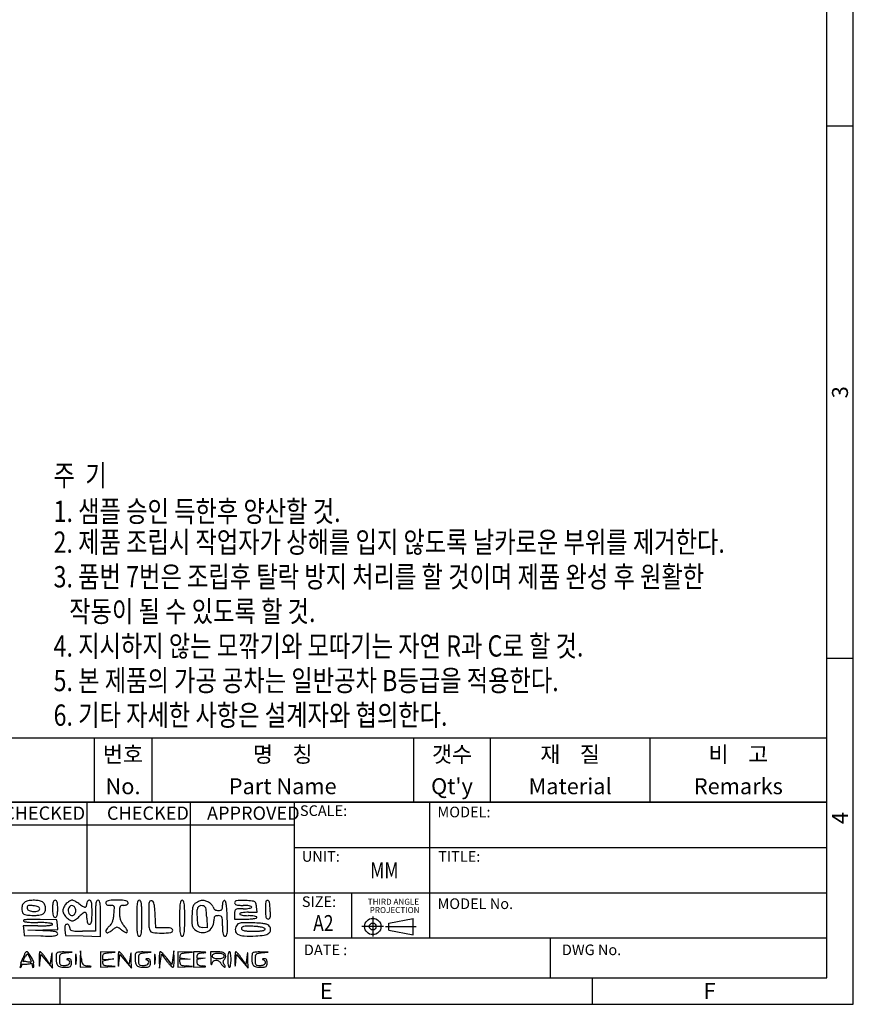
# Model space of a CAD drawing. Units: millimetres. Extents: x 0 to 554, y 0 to 370.
# Drawn here: x 397 to 554, y 0 to 185 of the extents above; entities that cross this region are included whole.
import ezdxf
from ezdxf.enums import TextEntityAlignment as Align

# ---------------------------------------------------------------- set-up
doc = ezdxf.new("R2010")
doc.units = ezdxf.units.MM
doc.header["$LTSCALE"] = 0.5
doc.linetypes.add('AUSGEZOGEN', pattern=[0])
doc.linetypes.add('CENTER2', pattern=[28.575, 19.05, -3.175, 3.175, -3.175])
doc.styles.get("Standard").update_dxf_attribs({"font": 'BareunDotum1.ttf', "width": 0.8})
doc.styles.add('style1', font='gulim.ttc')

msp = doc.modelspace()

# ---------------------------------------------------------------- linework, layer by layer
at = {"color": 3}
for p, q in [((554, 0), (554, 370)), ((549, 5), (549, 365)), ((554, 165), (549, 165)), ((554, 65), (549, 65)), ((549, 37.975), (371, 37.975)), ((5, 5), (549, 5)), ((405, 0), (405, 5)), ((505, 0), (505, 5)), ((0, 0), (554, 0))]:
    msp.add_line(p, q, dxfattribs=at)
at = {"color": 5}
for p, q in [((549, 49.975), (371, 49.975)), ((411.4, 49.975), (411.4, 37.975)), ((422.2, 49.975), (422.2, 37.975)), ((471.4, 49.975), (471.4, 37.975)), ((485.8, 49.975), (485.8, 37.975)), ((515.8, 49.975), (515.8, 37.975)), ((410.005, 37.975), (410.005, 20.975)), ((429.505, 20.975), (429.505, 37.975)), ((474.421, 12.475), (474.421, 37.975)), ((371.005, 33.725), (449.005, 33.725)), ((449.005, 29.475), (549, 29.475)), ((371, 20.975), (549, 20.975)), ((459.731, 20.975), (459.731, 12.475)), ((449.005, 12.475), (549, 12.475)), ((497.117, 5), (497.117, 12.475))]:
    msp.add_line(p, q, dxfattribs=at)
at = {"color": 3, "linetype": 'AUSGEZOGEN'}
for p, q in [((549, 49.975), (371, 49.975)), ((371.5, 37.975), (549, 37.975)), ((449.005, 5), (449.005, 37.975))]:
    msp.add_line(p, q, dxfattribs=at)
for p, q in [((411.627, 16.655), (411.627, 13.752)), ((422.943, 14.397), (422.849, 16.871)), ((437.752, 16.977), (437.752, 16.009)), ((440.353, 17.3), (441.986, 17.3)), ((441.986, 17.3), (441.885, 18.348)), ((404.37, 15.848), (401.226, 15.94)), ((404.472, 14.961), (404.37, 15.848)), ((404.574, 14.074), (404.472, 14.961)), ((412.595, 12.762), (412.595, 16.159)), ((432.527, 16.39), (432.624, 14.351)), ((437.752, 16.009), (439.849, 16.009)), ((466.747, 15.241), (471.333, 16.129)), ((466.747, 13.948), (466.747, 15.241)), ((471.333, 13.06), (471.333, 16.129)), ((400.801, 14.719), (398.038, 14.719)), ((398.038, 14.719), (398.14, 13.832)), ((398.14, 13.832), (398.242, 12.945)), ((398.887, 13.942), (401.731, 14.008)), ((401.709, 13.834), (398.887, 13.942)), ((401.731, 14.008), (404.574, 14.074)), ((405.882, 13.994), (405.983, 12.945)), ((411.627, 13.752), (409.208, 13.752)), ((424.542, 14.397), (422.943, 14.397)), ((432.624, 14.351), (431.721, 14.454)), ((466.747, 13.948), (471.333, 13.06)), ((398.242, 12.945), (401.387, 12.853)), ((405.983, 12.945), (409.289, 12.853)), ((409.289, 12.853), (412.595, 12.762)), ((401.223, 8.095), (401.353, 9.372)), ((401.353, 9.372), (402.446, 8.095)), ((407.273, 9.773), (405.956, 9.827)), ((406.064, 9.646), (407.273, 9.773)), ((408.837, 10.043), (408.781, 8.511)), ((408.96, 8.691), (408.837, 10.043)), ((413.966, 9.827), (412.595, 9.881)), ((412.595, 9.881), (412.595, 8.43)), ((415.336, 9.773), (413.966, 9.827)), ((414.127, 9.646), (415.336, 9.773)), ((416.059, 8.095), (416.19, 9.372)), ((416.19, 9.372), (417.283, 8.095)), ((422.109, 9.773), (420.792, 9.827)), ((420.9, 9.646), (422.109, 9.773)), ((423.849, 8.107), (424.045, 9.398)), ((424.045, 9.398), (424.97, 8.188)), ((426.372, 10.043), (426.176, 8.752)), ((426.418, 8.511), (426.372, 10.043)), ((428.479, 9.827), (427.109, 9.881)), ((427.109, 9.881), (427.109, 8.43)), ((429.85, 9.773), (428.479, 9.827)), ((428.641, 9.646), (429.85, 9.773)), ((431.382, 9.83), (430.011, 9.881)), ((430.011, 9.881), (430.011, 8.43)), ((434.537, 9.881), (433.237, 9.881)), ((433.237, 9.881), (433.281, 8.349)), ((437.991, 8.095), (438.122, 9.372)), ((438.122, 9.372), (439.215, 8.095)), ((444.042, 9.773), (442.725, 9.827)), ((442.832, 9.646), (444.042, 9.773)), ((397.871, 7.574), (397.871, 7.574)), ((398.101, 8.668), (398.101, 8.668)), ((403.08, 7.501), (402.274, 8.689)), ((402.446, 8.095), (403.54, 6.817)), ((403.276, 8.772), (403.08, 7.501)), ((403.54, 6.817), (403.506, 8.43)), ((408.781, 8.511), (408.724, 6.979)), ((412.595, 8.43), (412.595, 6.979)), ((417.917, 7.501), (417.11, 8.689)), ((417.283, 8.095), (418.376, 6.817)), ((418.113, 8.772), (417.917, 7.501)), ((418.376, 6.817), (418.342, 8.43)), ((423.607, 8.349), (423.652, 6.817)), ((423.652, 6.817), (423.849, 8.107)), ((425.98, 7.462), (425.012, 8.672)), ((426.176, 8.752), (425.98, 7.462)), ((427.109, 8.43), (427.109, 6.979)), ((430.011, 8.43), (430.011, 6.979)), ((439.849, 7.501), (439.042, 8.689)), ((439.215, 8.095), (440.308, 6.817)), ((440.045, 8.772), (439.849, 7.501)), ((440.308, 6.817), (440.275, 8.43)), ((408.724, 6.979), (409.934, 7.03)), ((412.595, 6.979), (413.966, 7.033)), ((413.966, 7.033), (415.336, 7.087)), ((415.336, 7.087), (414.127, 7.214)), ((427.109, 6.979), (428.479, 7.033)), ((428.479, 7.033), (429.85, 7.087)), ((429.85, 7.087), (428.641, 7.214)), ((430.011, 6.979), (431.382, 7.03))]:
    msp.add_line(p, q)
at = {"color": 1, "linetype": 'CENTER2'}
for p, q in [((463.729, 16.469), (463.729, 12.769)), ((465.764, 14.619), (461.694, 14.619)), ((466.12, 14.595), (471.849, 14.595))]:
    msp.add_line(p, q, dxfattribs=at)
at = {"linetype": 'ByBlock'}
for p, q in [((397.634, 7.715), (397.472, 6.942)), ((397.634, 7.715), (398.071, 8.769)), ((397.736, 7.042), (397.871, 7.574)), ((398.027, 8.009), (398.204, 8.663)), ((399.557, 8.178), (399.57, 8.112)), ((399.648, 7.698), (399.794, 6.93)), ((400.072, 7.238), (400.012, 7.812)), ((412.917, 8.43), (415.105, 8.541)), ((415.105, 8.541), (412.926, 8.105)), ((429.389, 8.497), (427.431, 8.43)), ((427.44, 8.755), (429.389, 8.497)), ((432.216, 8.69), (430.657, 8.43)), ((430.665, 8.744), (432.216, 8.69)), ((397.472, 6.942), (397.498, 7.067)), ((397.472, 6.942), (397.736, 7.042)), ((399.794, 6.93), (400.035, 6.99)), ((400.035, 6.99), (400.072, 7.238))]:
    msp.add_line(p, q, dxfattribs=at)
for radius in [1.534, 0.647]:
    msp.add_circle((463.729, 14.619), radius)
for centre, radius, start, end in [((399.244, 18.121), 1.447, 161.26881, 176.49461), ((398.973, 18.213), 1.161, 144.03558, 161.26877), ((398.93, 18.245), 1.107, 126.17487, 144.03553), ((399.284, 17.76), 1.708, 101.83802, 126.17499), ((399.005, 18.3), 0.225, 113.28006, 168.73945), ((399.208, 17.827), 0.74, 88.52215, 113.28007), ((400.031, 14.195), 5.349, 91.44644, 101.83804), ((398.915, 6.462), 12.109, 85.29827, 88.5222), ((400.035, 14.027), 5.518, 81.10653, 91.44644), ((399.445, 12.905), 5.644, 79.62697, 85.29832), ((400.517, 17.107), 2.4, 61.84499, 81.10658), ((401.167, 18.322), 1.023, 28.32964, 61.84505), ((400.666, 18.051), 1.593, 4.27368, 28.32961), ((417.675, 17.945), 14.111, 176.77604, 179.99998), ((405.615, 18.624), 2.032, 163.30075, 176.77607), ((404.254, 19.032), 0.611, 135.30494, 163.30074), ((404.048, 19.236), 0.321, 89.99994, 135.30489), ((404.048, 19.236), 0.321, 44.69511, 90.00006), ((403.841, 19.032), 0.611, 16.69926, 44.69506), ((402.48, 18.624), 2.032, 3.22393, 16.69925), ((390.42, 17.945), 14.111, 0.00002, 3.22396), ((408.182, 17.02), 2.788, 145.04121, 153.43495), ((407.696, 17.36), 2.195, 135.00006, 145.04125), ((408.285, 16.772), 3.027, 127.94013, 134.99994), ((408.231, 16.84), 2.94, 120.72421, 127.94018), ((407.971, 17.279), 2.43, 113.12196, 120.72416), ((407.173, 18.006), 0.552, 69.04591, 117.82146), ((407.23, 19.014), 0.543, 90.00006, 113.12195), ((407.23, 18.942), 0.616, 68.72847, 90), ((407.091, 17.791), 0.782, 29.90201, 69.04592), ((406.169, 16.217), 3.539, 62.89632, 68.72846), ((405.861, 15.616), 4.215, 57.21126, 62.89636), ((405.699, 15.364), 4.514, 51.81139, 57.21132), ((411.899, 23.247), 5.515, 231.81134, 236.17652), ((411.389, 22.485), 4.598, 236.17651, 241.17924), ((409.234, 18.827), 0.772, 331.35946, 347.94508), ((408.833, 18.912), 1.182, 347.94508, 359.99999), ((410.886, 18.912), 0.871, 163.4556, 179.99995), ((410.685, 18.972), 0.662, 143.13017, 163.45568), ((410.57, 19.058), 0.518, 119.80221, 143.13008), ((410.498, 19.184), 0.374, 90.00003, 119.80233), ((410.498, 19.265), 0.292, 35.70337, 89.99998), ((410.008, 18.913), 0.896, 12.09482, 35.70345), ((407.348, 18.343), 3.616, 1.93758, 12.09474), ((417.331, 18.058), 5.687, 170.53773, 178.63713), ((413.028, 18.775), 1.325, 151.21563, 170.53775), ((412.111, 19.279), 0.278, 90.00001, 151.21557), ((412.111, 19.284), 0.273, 24.63823, 90.00004), ((410.753, 18.661), 1.767, 8.10346, 24.63824), ((404.974, 17.838), 7.604, 1.1046, 8.10351), ((413.86, 19.073), 0.298, 127.74746, 179.99998), ((413.938, 19.073), 0.376, 180, 212.6421), ((414.017, 19.124), 0.469, 212.64206, 240.2761), ((414.175, 18.667), 0.812, 102.99464, 127.74758), ((414.19, 19.428), 0.819, 240.27605, 260.16217), ((414.706, 16.365), 3.174, 92.15889, 102.99461), ((414.41, 20.692), 2.103, 260.16212, 269.99995), ((414.41, 16.07), 2.52, 78.52181, 90), ((415.659, -8.906), 28.463, 90.00005, 92.15889), ((414.853, 18.255), 0.29, 22.31668, 78.52184), ((415.659, -8.906), 28.463, 87.84111, 89.99995), ((416.577, 18.192), 0.354, 103.2773, 150.5252), ((416.949, 16.617), 1.972, 90.00001, 103.2773), ((416.611, 16.365), 3.174, 77.00539, 87.84111), ((416.949, 20.386), 1.796, 269.99995, 280.80023), ((417.14, 19.387), 0.779, 280.80022, 300.96381), ((417.143, 18.667), 0.812, 52.25242, 77.00536), ((417.297, 19.124), 0.473, 300.96381, 327.99233), ((417.458, 19.073), 0.298, 0.00002, 52.25254), ((417.378, 19.073), 0.377, 327.99235, 0.00003), ((426.942, 17.843), 7.557, 171.86989, 178.89055), ((421.198, 18.664), 1.756, 155.27676, 171.8699), ((419.852, 19.284), 0.273, 90, 155.27675), ((419.852, 19.284), 0.273, 24.72325, 90), ((418.505, 18.664), 1.756, 8.1301, 24.72324), ((412.762, 17.843), 7.557, 1.10945, 8.13011), ((525.138, 16.308), 103.509, 178.55482, 179.72502), ((422.294, 18.902), 0.632, 134.99995, 178.55495), ((422.127, 19.07), 0.395, 75.3156, 135.00004), ((422.11, 19.007), 0.46, 21.99907, 75.31562), ((419.673, 18.022), 3.088, 5.86608, 21.99908), ((435.005, 17.843), 7.557, 171.86989, 178.89055), ((429.261, 18.664), 1.756, 155.27676, 171.8699), ((427.915, 19.284), 0.273, 90, 155.27675), ((427.915, 19.284), 0.273, 24.72325, 90), ((426.569, 18.664), 1.756, 8.1301, 24.72324), ((420.825, 17.843), 7.557, 1.10945, 8.13011), ((430.889, 18.12), 0.98, 133.30118, 160.06659), ((431.495, 17.477), 1.863, 116.75503, 133.3012), ((435.633, 9.271), 11.054, 113.09166, 116.75507), ((431.553, 17.473), 1.07, 81.918, 111.76492), ((431.728, 18.429), 1.098, 93.12952, 113.09161), ((431.727, 18.444), 1.083, 72.96315, 93.12948), ((431.558, 17.507), 1.035, 58.40571, 81.91796), ((428.945, 9.366), 10.577, 69.18328, 72.96309), ((432.128, 17.736), 1.623, 56.3923, 69.18324), ((431.804, 17.249), 2.208, 46.23764, 56.39228), ((431.918, 17.368), 2.043, 35.75657, 46.23759), ((432.78, 17.989), 0.98, 17.60886, 35.75652), ((430.762, 18.617), 4.733, 353.50921, 360), ((439.379, 18.617), 3.884, 173.69031, 179.99996), ((436.406, 18.945), 0.894, 154.90265, 173.69037), ((435.872, 19.196), 0.303, 118.55362, 154.90266), ((435.83, 19.273), 0.216, 71.65242, 118.55349), ((435.805, 19.198), 0.294, 14.19499, 71.65255), ((429.575, 17.622), 6.721, 8.25252, 14.19505), ((424.562, 16.895), 11.786, 3.26397, 8.2525), ((438.078, 19.089), 0.326, 131.84669, 180.00004), ((438.102, 19.089), 0.35, 180.00005, 222.90582), ((438.261, 19.237), 0.567, 222.90574, 252.80042), ((438.261, 18.885), 0.599, 101.30993, 131.84672), ((438.664, 20.54), 1.931, 252.80046, 266.85146), ((438.665, 16.863), 2.661, 89.28771, 101.30993), ((439.365, 33.277), 14.687, 266.85146, 270.00001), ((438.32, -10.917), 30.443, 87.27276, 89.28768), ((439.365, 10.374), 8.216, 85.68493, 89.99994), ((437.602, -25.983), 45.527, 85.6005, 87.27282), ((439.659, 14.27), 4.309, 78.6901, 85.68488), ((441.008, 18.284), 1.129, 61.60734, 85.60049), ((441.328, 18.876), 0.456, 15.00179, 61.60726), ((437.936, 17.967), 3.967, 5.50733, 15.00176), ((458.965, 17.81), 15.407, 174.56795, 179.99994), ((443.915, 19.241), 0.29, 81.63734, 174.56789), ((443.897, 19.117), 0.415, 8.3926, 81.63735), ((427.362, 16.678), 17.129, 3.34499, 8.39262), ((400.333, 18.054), 2.538, 176.49459, 186.49231), ((400.731, 18.1), 2.938, 186.49233, 197.64748), ((398.389, 17.355), 0.481, 197.64748, 240.12189), ((398.681, 17.862), 1.066, 240.12191, 264.27576), ((401.067, 41.662), 24.986, 264.27569, 266.72488), ((399.544, 18.193), 0.774, 168.73944, 190.90064), ((399.363, 18.158), 0.59, 190.90073, 248.92681), ((400.137, 20.168), 2.744, 248.92683, 267.53287), ((400.144, 25.544), 8.841, 266.72487, 271.34023), ((400.121, 19.792), 2.368, 267.53285, 287.92657), ((400.206, 22.899), 6.196, 271.3402, 277.36473), ((400.185, 16.949), 1.533, 64.67248, 79.62696), ((400.555, 17.73), 0.669, 40.4181, 64.67257), ((400.719, 17.945), 0.426, 287.92654, 359.99998), ((400.386, 21.507), 4.791, 277.36468, 283.77371), ((400.807, 17.945), 0.338, 0.00001, 40.41797), ((401.355, 17.555), 0.722, 283.77357, 309.69017), ((401.085, 17.88), 1.146, 309.69013, 340.68629), ((400.609, 18.047), 1.65, 340.68631, 4.27362), ((417.675, 17.945), 14.111, 180.00002, 183.22396), ((405.615, 17.265), 2.032, 183.22393, 196.69925), ((404.254, 16.857), 0.611, 196.69926, 224.69506), ((403.841, 16.857), 0.611, 315.30494, 343.30074), ((402.48, 17.265), 2.032, 343.30075, 356.77607), ((390.42, 17.945), 14.111, 356.77604, 359.99998), ((406.458, 17.622), 0.959, 162.17006, 179.99997), ((406.734, 17.622), 1.235, 179.99999, 209.06425), ((407.918, 17.152), 2.493, 153.43491, 162.17012), ((408.619, 18.669), 3.391, 209.06416, 222.74547), ((407.963, 17.604), 1.468, 159.00642, 180.76523), ((407.569, 17.599), 1.074, 180.76528, 208.26334), ((407.239, 17.882), 0.692, 117.82147, 159.00643), ((407.293, 17.45), 0.761, 208.26335, 242.07794), ((407.233, 17.337), 0.632, 242.07796, 280.90064), ((407.236, 17.32), 0.615, 280.90071, 305.0362), ((407.213, 17.353), 0.655, 305.03607, 328.04385), ((406.797, 17.622), 1.121, 0.00003, 29.90192), ((407.031, 17.466), 0.87, 328.0439, 347.58218), ((406.324, 17.622), 1.594, 347.5822, 0.00001), ((415.617, 9.469), 9.934, 129.36714, 135.00001), ((411.059, 21.885), 3.913, 241.17919, 246.12969), ((409.61, 16.79), 0.464, 77.22125, 129.36718), ((409.662, 18.729), 0.462, 246.12967, 269.99995), ((409.662, 18.475), 0.208, 269.9999, 310.24391), ((409.643, 16.937), 0.314, 8.64609, 77.22125), ((409.478, 18.693), 0.494, 310.24397, 331.35962), ((404.606, 16.171), 5.409, 0.00006, 8.64602), ((376.517, 17.3), 34.465, 359.99997, 1.93766), ((376.517, 17.3), 34.465, 358.06234, 0.00003), ((476.326, 16.654), 64.699, 178.63723, 179.99994), ((317.899, 16.159), 94.695, 359.99998, 1.10463), ((405.934, 17.797), 9.204, 349.47523, 354.51141), ((380.565, 20.235), 34.69, 354.5115, 356.29382), ((414.346, 18.047), 0.839, 356.29385, 22.31678), ((432.252, 17.163), 16.109, 176.9876, 180.00003), ((422.105, 17.163), 5.962, 180.00001, 187.08844), ((416.976, 17.967), 0.812, 150.52521, 176.98764), ((513.315, 16.171), 93.947, 178.89055, 180.00001), ((326.389, 16.171), 93.947, 359.99999, 1.10945), ((482.16, 16.514), 60.53, 179.72497, 181.65189), ((399.994, 16), 22.871, 2.18071, 5.86612), ((521.378, 16.171), 93.947, 178.89055, 180.00001), ((334.452, 16.171), 93.947, 359.99999, 1.10945), ((458.323, 15.305), 28.602, 174.89519, 177.30955), ((432.225, 17.636), 2.4, 160.06654, 174.89527), ((448.758, 17.277), 18.076, 179.49333, 183.63788), ((432.569, 17.42), 1.887, 157.69321, 179.49336), ((431.379, 17.908), 0.601, 111.76487, 157.69328), ((431.808, 17.914), 0.557, 21.03505, 58.40571), ((430.535, 17.424), 1.922, 4.71965, 21.03508), ((398.43, 14.774), 34.135, 2.71324, 4.71969), ((434.685, 18.594), 1.018, 197.60882, 215.51618), ((434.536, 18.487), 0.835, 215.5162, 236.30685), ((434.585, 18.56), 0.923, 236.30688, 255.92594), ((434.688, 14.399), 2.255, 89.99997, 100.91801), ((434.71, 19.06), 1.438, 255.92592, 269.99998), ((434.688, 15.04), 1.615, 73.33443, 90.00006), ((434.71, 19.65), 2.028, 270.00003, 281.77952), ((435.044, 18.046), 0.39, 281.77955, 321.72821), ((434.921, 18.143), 0.546, 321.72812, 353.50922), ((384.471, 14.609), 51.942, 1.60534, 3.26391), ((441.56, 16.977), 3.808, 171.13506, 180.00002), ((438.151, 17.509), 0.358, 120.96375, 171.13506), ((438.363, 17.157), 0.769, 92.22794, 120.96379), ((439.365, -8.603), 26.548, 89.99996, 92.228), ((438.852, 16.977), 0.132, 108.23535, 180.00005), ((438.852, 16.977), 0.133, 180.00005, 251.48502), ((439.812, 19.844), 3.156, 251.48489, 258.6901), ((439.832, 14.004), 3.262, 101.17205, 108.2353), ((440.038, 20.974), 4.309, 258.6901, 265.68488), ((440.055, 12.874), 4.415, 94.26061, 101.17205), ((439.365, 26.16), 8.216, 270.00006, 274.31507), ((440.332, 24.87), 8.216, 265.68493, 269.99994), ((440.353, 8.874), 8.426, 89.99995, 94.26066), ((439.659, 22.264), 4.309, 274.31512, 281.3099), ((440.332, 8.439), 8.216, 85.68493, 89.99994), ((439.885, 15.4), 3.156, 71.48489, 78.6901), ((439.885, 21.134), 3.156, 281.3099, 288.51511), ((440.845, 18.267), 0.133, 0.00005, 71.48502), ((440.845, 18.267), 0.133, 288.51498, 359.99995), ((463.497, 17.81), 19.939, 179.99995, 182.63911), ((445.885, 16.998), 2.308, 182.63901, 195.53687), ((442.602, 16.787), 1.89, 346.41145, 0.70126), ((425.686, 16.58), 18.807, 0.70128, 3.34501), ((398.228, 15.699), 0.147, 98.44842, 179.99996), ((398.227, 15.699), 0.146, 180.00003, 258.68405), ((399.828, 23.698), 8.305, 258.68412, 263.04953), ((399.653, 6.103), 9.848, 94.39875, 98.44845), ((400.081, 25.778), 10.399, 263.04948, 267.82932), ((399.885, 3.097), 12.863, 90.03556, 94.39868), ((400.822, 45.327), 29.962, 267.82926, 270.00002), ((399.904, -29.064), 45.024, 88.31855, 90.03555), ((400.822, -12.665), 28.03, 87.74532, 89.99995), ((401.468, 26.155), 11.423, 272.23289, 276.65833), ((401.482, 4.09), 11.262, 83.2901, 87.74532), ((401.549, 25.466), 10.729, 276.6583, 280.21493), ((401.567, 4.811), 10.535, 79.69529, 83.29019), ((403.427, 15.042), 0.137, 280.21509, 0.00005), ((403.427, 15.042), 0.137, 0.00001, 79.69524), ((404.048, 16.653), 0.321, 224.69511, 270.00006), ((404.048, 16.653), 0.321, 269.99994, 315.30489), ((406.718, 14.501), 0.861, 158.96251, 180.00953), ((406.231, 14.688), 0.339, 121.0059, 158.96251), ((406.285, 14.598), 0.444, 90.00002, 121.00586), ((408.557, 18.613), 3.308, 222.74545, 236.5318), ((406.285, 14.614), 0.428, 62.51148, 90.00004), ((406.252, 14.551), 0.499, 38.01394, 62.51156), ((406.153, 14.473), 0.625, 16.47373, 38.01403), ((407.288, 16.692), 1.005, 236.53189, 269.99996), ((407.288, 16.279), 0.592, 269.99994, 294.53268), ((406.244, 18.566), 3.106, 294.53263, 301.71517), ((405.885, 19.147), 3.789, 301.71511, 308.57275), ((405.672, 19.414), 4.131, 308.57266, 315.00002), ((415.094, 16.171), 5.08, 179.99995, 185.84538), ((411.208, 15.773), 1.173, 185.8453, 203.19858), ((410.578, 15.503), 0.488, 203.19859, 232.68018), ((410.498, 15.398), 0.356, 232.68017, 269.99996), ((410.498, 15.334), 0.292, 270.00002, 324.29663), ((410.008, 15.687), 0.896, 324.29655, 347.90518), ((407.348, 16.256), 3.616, 347.90526, 358.06242), ((413.235, 15.94), 1.611, 308.99887, 326.07367), ((412.67, 16.32), 2.292, 326.07364, 339.18373), ((411.509, 16.762), 3.534, 339.18361, 349.47526), ((419.084, 16.787), 2.918, 187.08844, 199.18608), ((418.914, 16.728), 2.738, 199.18609, 211.74534), ((420.612, 17.779), 4.735, 211.74536, 220.07868), ((513.315, 16.171), 93.947, 179.99999, 181.10945), ((326.389, 16.171), 93.947, 358.89055, 0.00001), ((521.378, 16.171), 93.947, 179.99999, 181.10945), ((334.452, 16.171), 93.947, 358.89055, 0.00001), ((457.439, 15.346), 27.718, 177.30953, 179.7539), ((432.573, 15.453), 2.852, 179.75389, 192.74793), ((430.995, 15.096), 1.234, 192.74786, 215.08251), ((448.636, 17.269), 17.954, 183.63786, 186.64801), ((431.819, 15.309), 1.024, 186.64798, 210.90608), ((431.513, 15.687), 2.368, 329.52245, 0.00002), ((438.216, 15.687), 4.334, 173.10303, 180.00005), ((434.428, 16.145), 0.519, 140.19447, 173.10308), ((434.337, 16.221), 0.4, 100.91787, 140.19442), ((435.048, 16.242), 0.36, 22.61985, 73.3344), ((434.217, 15.896), 1.26, 1.68303, 22.61983), ((394.186, 14.719), 41.309, 359.99996, 1.68305), ((338.894, 13.331), 97.537, 0.54399, 1.60533), ((438.933, 14.306), 0.951, 124.32442, 151.84507), ((439.024, 14.172), 1.114, 99.87107, 124.32451), ((439.549, 11.156), 4.175, 89.44632, 99.87108), ((438.936, -52.285), 67.619, 88.07863, 89.44638), ((439.849, 30.767), 14.758, 269.99996, 273.17784), ((440.28, 22.993), 6.971, 273.17783, 278.74611), ((440.626, 12.335), 4.309, 78.6901, 85.68488), ((439.67, -30.396), 45.718, 86.26145, 88.07861), ((440.454, 21.866), 5.832, 278.74616, 283.79127), ((440.853, 13.465), 3.156, 71.48489, 78.6901), ((441.812, 16.332), 0.133, 283.79122, 0.00001), ((441.813, 16.332), 0.133, 0.00005, 71.48502), ((442.262, 9.259), 5.978, 78.1211, 86.26146), ((443.056, 13.035), 2.119, 63.15636, 78.12111), ((444.26, 16.547), 0.622, 195.5368, 224.49958), ((444.058, 16.349), 0.339, 224.49962, 269.99999), ((443.652, 14.213), 0.799, 32.16524, 63.15624), ((444.058, 16.363), 0.354, 269.99995, 312.51089), ((443.974, 16.456), 0.479, 312.51099, 346.41145), ((400.801, 43.265), 28.546, 270.00005, 272.23291), ((399.63, -40.742), 54.616, 86.28557, 87.81856), ((402.802, 8.106), 5.665, 78.18362, 86.28553), ((403.772, 14.231), 1.373, 277.08058, 296.31122), ((403.66, 12.208), 1.474, 60.37237, 78.1836), ((404.26, 13.244), 0.271, 296.31129, 359.99999), ((404.249, 13.244), 0.283, 0.00006, 60.37235), ((411.149, 14.501), 5.291, 180.00959, 185.50733), ((405.895, 14.397), 0.894, 0.00005, 16.47372), ((407.406, 14.397), 0.617, 180.00003, 214.17173), ((407.297, 14.323), 0.485, 214.17172, 255.06863), ((407.827, 16.31), 2.541, 255.06861, 268.64578), ((409.208, 74.733), 60.981, 268.64582, 270.00004), ((413.933, 13.738), 0.357, 162.38045, 209.95125), ((414.781, 13.469), 1.247, 140.31225, 162.38036), ((413.849, 13.69), 0.261, 209.95128, 269.99999), ((416.169, 12.317), 3.051, 128.99883, 140.3122), ((413.849, 13.786), 0.357, 269.99993, 295.80023), ((412.343, 16.902), 3.818, 295.80026, 300.3375), ((412.048, 17.406), 4.401, 300.33754, 305.05644), ((411.363, 18.382), 5.594, 305.05654, 308.99879), ((419.026, 8.919), 6.582, 123.74736, 128.99886), ((415.634, 13.996), 0.477, 87.98971, 123.74744), ((415.63, 13.89), 0.582, 57.07897, 87.98963), ((409.757, 4.819), 11.389, 53.52328, 57.079), ((420.955, 19.965), 7.447, 233.52327, 240.62888), ((409.435, 8.374), 9.873, 34.24366, 40.07877), ((417.413, 13.671), 0.225, 240.6288, 328.5389), ((417.31, 13.735), 0.346, 328.53889, 34.2437), ((426.942, 14.498), 7.557, 181.10945, 188.13011), ((421.198, 13.677), 1.756, 188.1301, 204.72324), ((418.505, 13.677), 1.756, 335.27676, 351.8699), ((412.762, 14.498), 7.557, 351.86989, 358.89055), ((424.173, 14.842), 2.518, 181.6519, 200.9936), ((422.472, 14.189), 0.697, 200.99367, 262.68911), ((424.171, 27.436), 14.052, 262.68918, 269.65008), ((424.169, 27.002), 13.618, 269.65009, 276.67922), ((424.542, 0.61), 13.787, 86.73252, 89.99999), ((425.214, 12.373), 2.004, 73.16703, 86.73256), ((425.701, 13.913), 0.44, 276.67917, 0.00005), ((425.618, 13.711), 0.607, 45.0929, 73.16705), ((425.819, 13.913), 0.322, 359.99999, 45.09293), ((435.005, 14.498), 7.557, 181.10945, 188.13011), ((429.261, 13.677), 1.756, 188.1301, 204.72324), ((426.569, 13.677), 1.756, 335.27676, 351.8699), ((420.825, 14.498), 7.557, 351.86989, 358.89055), ((431.572, 15.501), 1.939, 215.08249, 231.00111), ((431.831, 15.821), 2.351, 231.00113, 261.63765), ((431.363, 15.036), 0.492, 210.90604, 251.32822), ((432.006, 16.937), 2.499, 251.3282, 263.45486), ((431.787, 15.521), 2.047, 261.63765, 295.61613), ((431.784, 15.528), 2.054, 295.61616, 329.52245), ((459.316, 14.719), 23.821, 180.00004, 182.38484), ((438.171, 13.839), 2.658, 182.38491, 194.35022), ((436.264, 13.351), 0.69, 194.35019, 221.71337), ((435.041, 13.548), 1.347, 333.09588, 352.99201), ((429.785, 14.194), 6.642, 352.99202, 0.54408), ((439.571, 13.965), 1.675, 151.84501, 185.06628), ((438.701, 13.888), 0.802, 185.06624, 242.50316), ((439.672, 15.753), 2.905, 242.50309, 267.36475), ((439.36, 14.25), 0.317, 129.81574, 179.99994), ((439.354, 14.25), 0.312, 179.99999, 232.33361), ((439.576, 13.99), 0.656, 100.61395, 129.81576), ((439.669, 14.657), 0.826, 232.33356, 257.69023), ((440.008, 11.685), 3.001, 89.30364, 100.61403), ((440.241, 17.278), 3.509, 257.69018, 268.14765), ((439.61, -21.067), 35.755, 87.46174, 89.30365), ((441.327, 50.874), 37.122, 268.14774, 269.99996), ((440.434, -2.495), 17.166, 84.3792, 87.46176), ((441.327, 45.591), 31.839, 269.99999, 271.9771), ((441.15, 26.72), 13.885, 272.50628, 279.02913), ((441.52, 8.54), 6.077, 77.6901, 84.3792), ((442.277, 18.08), 4.312, 271.97714, 280.61394), ((442.031, 10.886), 3.676, 69.72355, 77.69018), ((442.876, 14.881), 1.057, 280.61402, 300.1464), ((443.206, 14.065), 0.287, 18.28478, 69.72348), ((442.99, 15.137), 2.157, 279.02905, 304.84722), ((443.327, 14.105), 0.16, 300.14651, 18.28485), ((443.822, 13.942), 0.701, 304.84719, 358.02744), ((443.252, 13.962), 1.271, 358.02741, 32.16526), ((403.881, 97.821), 85.004, 268.3185, 269.46785), ((403.151, 19.229), 6.409, 269.46782, 277.08055), ((419.852, 13.058), 0.273, 204.72325, 270), ((419.852, 13.058), 0.273, 270, 335.27675), ((427.915, 13.058), 0.273, 204.72325, 270), ((427.915, 13.058), 0.273, 270, 335.27675), ((435.99, 13.106), 0.322, 221.71337, 269.99998), ((435.99, 13.067), 0.283, 270.00001, 333.09592), ((440.676, 37.552), 24.727, 267.36474, 272.50628), ((411.746, 4.203), 14.426, 159.00635, 161.30773), ((399.418, 8.933), 1.222, 148.80463, 159.00639), ((399.234, 9.044), 1.008, 137.0139, 148.80459), ((399.043, 9.222), 0.747, 123.52792, 137.01397), ((401.387, 6.931), 3.576, 137.24523, 143.8251), ((398.752, 9.662), 0.22, 90.00003, 123.52799), ((398.752, 9.599), 0.282, 34.46502, 90.00001), ((398.867, 9.261), 0.144, 69.89226, 137.24518), ((398.824, 9.143), 0.269, 27.25669, 69.89226), ((383.635, -0.777), 18.618, 31.69841, 34.46497), ((388.321, 3.732), 12.083, 24.49544, 27.25673), ((406.083, 8.816), 5.05, 173.00585, 178.63002), ((405.399, 8.9), 4.361, 168.01733, 173.00586), ((401.225, 9.786), 0.0935, 89.47805, 168.01735), ((401.224, 9.69), 0.189, 44.70982, 89.47799), ((396.449, 4.963), 6.908, 41.36753, 44.7097), ((396.605, 5.101), 6.7, 37.12151, 41.36756), ((618.644, -24.462), 217.916, 170.99, 171.22767), ((403.435, 9.662), 0.0196, 33.92127, 170.98988), ((403.308, 9.576), 0.172, 1.31482, 33.92122), ((-149.549, -3.114), 553.176, 1.19575, 1.31492), ((408.688, 8.692), 4.472, 171.53401, 179.49354), ((404.824, 9.267), 0.565, 134.99993, 171.53397), ((404.631, 9.459), 0.293, 100.26847, 135.00005), ((405.505, 4.635), 5.196, 95.99187, 100.26839), ((405.395, 9.02), 0.509, 135.61894, 173.87982), ((405.56, 4.109), 5.724, 91.24434, 95.99188), ((405.446, 8.97), 0.58, 100.77959, 135.61889), ((406.973, 0.95), 8.744, 95.97164, 100.77966), ((405.616, 1.559), 8.275, 87.64254, 91.24432), ((410.686, 8.934), 2.831, 171.40122, 178.46515), ((407.921, 9.352), 0.0341, 66.8305, 171.40142), ((407.901, 9.305), 0.0848, 10.92317, 66.83037), ((405.281, 8.8), 2.753, 3.78338, 10.9231), ((413.454, 9.022), 0.503, 135.164, 173.60314), ((413.514, 8.962), 0.588, 100.7721, 135.16408), ((415.034, 0.97), 8.723, 95.97164, 100.7721), ((420.919, 8.816), 5.05, 173.00585, 178.63002), ((420.235, 8.9), 4.361, 168.01733, 173.00586), ((416.061, 9.786), 0.0935, 89.47805, 168.01735), ((416.06, 9.69), 0.189, 44.70982, 89.47799), ((411.285, 4.963), 6.908, 41.36753, 44.7097), ((411.442, 5.101), 6.7, 37.12151, 41.36756), ((633.48, -24.462), 217.916, 170.99, 171.22767), ((418.272, 9.662), 0.0196, 33.92127, 170.98988), ((418.145, 9.576), 0.172, 1.31482, 33.92122), ((-134.713, -3.114), 553.176, 1.19575, 1.31492), ((423.525, 8.692), 4.472, 171.53401, 179.49354), ((419.66, 9.267), 0.565, 134.99993, 171.53397), ((419.468, 9.459), 0.293, 100.26847, 135.00005), ((420.342, 4.635), 5.196, 95.99187, 100.26839), ((420.232, 9.02), 0.509, 135.61894, 173.87982), ((420.397, 4.109), 5.724, 91.24434, 95.99188), ((420.283, 8.97), 0.58, 100.77959, 135.61889), ((421.81, 0.95), 8.744, 95.97164, 100.77966), ((420.452, 1.559), 8.275, 87.64254, 91.24432), ((425.523, 8.934), 2.831, 171.40122, 178.46515), ((422.757, 9.352), 0.0341, 66.8305, 171.40142), ((422.737, 9.305), 0.0848, 10.92317, 66.83037), ((420.117, 8.8), 2.753, 3.78338, 10.9231), ((428.676, 8.787), 5.071, 172.70463, 178.31254), ((428.016, 8.872), 4.407, 167.75228, 172.70462), ((423.803, 9.786), 0.0949, 89.99778, 167.75239), ((423.803, 9.676), 0.206, 47.77323, 89.99763), ((417.862, 3.13), 9.045, 45.00004, 47.77325), ((418.451, 3.719), 8.213, 41.2631, 45.00006), ((427.968, 9.022), 0.503, 135.164, 173.60314), ((428.028, 8.962), 0.588, 100.7721, 135.16408), ((429.548, 0.97), 8.723, 95.97164, 100.7721), ((431.253, 8.996), 0.566, 139.28596, 173.70864), ((431.236, 9.01), 0.543, 103.8607, 139.28601), ((432.338, 4.542), 5.145, 97.07419, 103.86061), ((424.703, -167.539), 177.494, 87.57351, 87.84349), ((424.472, 67.933), 58.732, 277.07413, 277.68215), ((432.207, 9.547), 0.25, 60.60501, 87.57364), ((432.32, 9.747), 0.0195, 277.68228, 60.60513), ((433.915, 9.075), 0.356, 142.68017, 179.99996), ((434.02, 8.995), 0.488, 113.19859, 142.68018), ((434.29, 8.365), 1.173, 95.8453, 113.19858), ((434.688, 4.479), 5.08, 89.99995, 95.84538), ((434.537, 5.793), 4.089, 77.32625, 89.99998), ((434.688, 4.479), 5.08, 84.15462, 90.00005), ((435.086, 8.365), 1.173, 66.80142, 84.1547), ((435.215, 8.806), 1, 41.25348, 77.32626), ((435.356, 8.995), 0.488, 37.31982, 66.80141), ((435.461, 9.075), 0.356, 0.00004, 37.31983), ((435.558, 9.107), 0.543, 347.82863, 41.25345), ((439.991, 8.692), 3.518, 167.47119, 175.20043), ((438.906, 8.933), 2.406, 159.00239, 167.47121), ((436.785, 9.747), 0.134, 89.99988, 159.00234), ((436.785, 9.747), 0.134, 20.99766, 90.00012), ((434.664, 8.933), 2.406, 12.52879, 20.99761), ((433.579, 8.692), 3.518, 4.79957, 12.52881), ((442.851, 8.816), 5.05, 173.00585, 178.63002), ((442.168, 8.9), 4.361, 168.01733, 173.00586), ((437.993, 9.786), 0.0935, 89.47805, 168.01735), ((437.992, 9.69), 0.189, 44.70982, 89.47799), ((433.217, 4.963), 6.908, 41.36756, 44.70973), ((433.374, 5.101), 6.7, 37.12148, 41.36753), ((655.412, -24.462), 217.916, 170.99, 171.22767), ((440.204, 9.662), 0.0196, 33.92127, 170.98988), ((440.077, 9.576), 0.172, 1.31482, 33.92122), ((-112.781, -3.114), 553.176, 1.19575, 1.31492), ((445.457, 8.692), 4.472, 171.53401, 179.49354), ((441.592, 9.267), 0.565, 134.99993, 171.53397), ((441.4, 9.459), 0.293, 100.26847, 135.00005), ((442.274, 4.635), 5.196, 95.99187, 100.26839), ((442.164, 9.02), 0.509, 135.61894, 173.87982), ((442.329, 4.109), 5.724, 91.24434, 95.99188), ((442.215, 8.97), 0.58, 100.77959, 135.61889), ((443.742, 0.95), 8.744, 95.97164, 100.77966), ((442.384, 1.559), 8.275, 87.64254, 91.24432), ((398.196, 9.143), 1.603, 258.31154, 271.25258), ((398.361, 6.247), 1.793, 89.74376, 100.73382), ((398.25, 8.769), 0.18, 161.30767, 180), ((392.464, 13.455), 7.478, 320.14194, 323.82506), ((398.071, 14.854), 7.315, 271.2526, 275.44755), ((398.357, 5.343), 2.697, 81.65041, 89.74385), ((400.685, 21.203), 13.332, 261.65038, 264.34224), ((397.69, 18.851), 11.33, 275.44759, 277.88944), ((398.433, 13.489), 5.917, 277.88951, 281.86016), ((388.041, 3.605), 12.391, 21.65785, 24.49545), ((399.388, 8.117), 0.183, 264.34226, 322.13221), ((387.905, 1.86), 13.599, 27.96804, 31.69835), ((399.394, 8.113), 0.176, 322.13222, 21.65785), ((399.157, 7.835), 0.859, 359.99998, 27.96802), ((399.953, 7.835), 0.0635, 339.00209, 359.99995), ((410.938, 8.7), 9.907, 178.63011, 182.02681), ((1133.949, 34.287), 733.37, 182.026875, 182.112131), ((47.669, 44.23), 355.396, 354.01827, 354.16426), ((393.294, 2.595), 10.852, 34.16286, 37.12145), ((408.878, 8.69), 4.662, 179.4936, 187.8498), ((406.782, 8.401), 2.546, 187.84974, 200.99363), ((404.893, 7.676), 0.523, 200.99361, 231.91192), ((411.075, 8.41), 6.221, 173.87979, 180.00005), ((412.174, 8.41), 7.32, 179.99994, 185.09544), ((405.384, 7.805), 0.503, 185.09542, 221.09443), ((405.314, 7.744), 0.411, 221.09445, 262.69326), ((405.822, 9.056), 1.755, 270.00001, 290.1213), ((406.279, 8.477), 0.0383, 139.39871, 236.14115), ((406.349, 8.417), 0.131, 97.39996, 139.39862), ((406.649, 9.028), 0.702, 236.1411, 248.02549), ((406.663, 6.001), 2.568, 92.58303, 97.39998), ((406.078, 7.615), 0.822, 34.65479, 68.0255), ((406.202, 8.018), 0.65, 290.12125, 332.33147), ((406.577, 7.915), 0.651, 69.89488, 92.58294), ((406.463, 7.881), 0.354, 332.33156, 34.6548), ((406.67, 8.171), 0.379, 35.86038, 69.8949), ((406.501, 8.049), 0.588, 10.00685, 35.86032), ((405.014, 7.785), 2.097, 347.71587, 359.99999), ((405.007, 7.785), 2.105, 0.00002, 10.0069), ((427.486, 8.484), 19.637, 178.46512, 180.15646), ((429.005, 8.488), 21.156, 180.15636, 181.71868), ((409.741, 7.91), 1.883, 181.71873, 190.92305), ((407.916, 7.558), 0.0245, 190.92334, 334.0344), ((407.433, 7.793), 0.562, 334.03414, 351.40132), ((403.643, 8.366), 4.394, 351.40115, 356.56789), ((401.225, 8.532), 6.817, 0.15642, 3.7834), ((400.894, 8.531), 7.149, 356.56794, 0.15642), ((419.677, 9.662), 10.761, 185.17977, 189.46866), ((409.861, 8.025), 0.81, 189.46864, 217.91635), ((409.67, 7.876), 0.567, 217.91634, 254.41844), ((418.735, 8.43), 5.818, 173.60312, 180), ((418.735, 8.43), 5.818, 183.19843, 186.39688), ((413.454, 7.838), 0.503, 186.39686, 224.836), ((413.514, 7.898), 0.588, 224.83592, 259.2279), ((425.775, 8.7), 9.907, 178.63011, 182.02681), ((1148.786, 34.287), 733.37, 182.026875, 182.112131), ((62.505, 44.23), 355.396, 354.01827, 354.16426), ((408.131, 2.595), 10.852, 34.16286, 37.12145), ((423.715, 8.69), 4.662, 179.4936, 187.8498), ((421.618, 8.401), 2.546, 187.84974, 200.99363), ((419.73, 7.676), 0.523, 200.99361, 231.91192), ((425.912, 8.41), 6.221, 173.87979, 180.00005), ((427.011, 8.41), 7.32, 179.99994, 185.09544), ((420.221, 7.805), 0.503, 185.09542, 221.09443), ((420.151, 7.744), 0.411, 221.09445, 262.69326), ((420.658, 9.056), 1.755, 270.00001, 290.1213), ((421.115, 8.477), 0.0383, 139.39871, 236.14115), ((421.186, 8.417), 0.131, 97.39996, 139.39862), ((421.485, 9.028), 0.702, 236.1411, 248.02549), ((421.499, 6.001), 2.568, 92.58303, 97.39998), ((420.915, 7.615), 0.822, 34.65479, 68.0255), ((421.038, 8.018), 0.65, 290.12125, 332.33147), ((421.413, 7.915), 0.651, 69.89488, 92.58294), ((421.3, 7.881), 0.354, 332.33156, 34.6548), ((421.507, 8.171), 0.379, 35.86038, 69.8949), ((421.337, 8.049), 0.588, 10.00685, 35.86032), ((419.851, 7.785), 2.097, 347.71587, 359.99999), ((419.843, 7.785), 2.105, 0.00002, 10.0069), ((442.323, 8.484), 19.637, 178.46512, 180.15646), ((443.841, 8.488), 21.156, 180.15636, 181.71868), ((424.577, 7.91), 1.883, 181.71873, 190.92305), ((422.752, 7.558), 0.0245, 190.92334, 334.0344), ((422.269, 7.793), 0.562, 334.03414, 351.40132), ((418.48, 8.366), 4.394, 351.40115, 356.56789), ((416.062, 8.532), 6.817, 0.15642, 3.7834), ((415.73, 8.531), 7.149, 356.56794, 0.15642), ((433.505, 8.645), 9.903, 178.31245, 181.71121), ((414.621, 0.359), 13.307, 38.65998, 41.26315), ((433.553, 14.754), 10.806, 217.4154, 220.57655), ((430.587, 12.214), 6.901, 220.57657, 224.99994), ((423.096, 7.938), 3.31, 344.64687, 351.15209), ((422.075, 8.097), 4.343, 351.15211, 357.71275), ((418.004, 8.259), 8.418, 357.71281, 1.71119), ((433.249, 8.43), 5.818, 180, 186.39688), ((433.249, 8.43), 5.818, 173.60312, 176.80157), ((427.968, 7.838), 0.503, 186.39686, 224.836), ((428.028, 7.898), 0.588, 224.83592, 259.2279), ((436.384, 8.43), 5.727, 180.00004, 186.29137), ((436.384, 8.43), 5.727, 173.70863, 176.8543), ((431.253, 7.864), 0.566, 186.29136, 220.71404), ((431.236, 7.849), 0.543, 220.71399, 256.1393), ((448.569, 8.788), 15.294, 181.64223, 183.70184), ((435.331, 7.931), 2.029, 183.70189, 192.83413), ((433.388, 7.489), 0.0362, 192.83409, 303.71892), ((433.335, 7.568), 0.132, 303.71882, 349.09781), ((434.414, 7.36), 0.967, 134.82195, 169.09786), ((433.915, 9.075), 0.356, 180.00004, 217.31983), ((434.02, 9.155), 0.488, 217.31982, 246.80141), ((434.248, 7.527), 0.732, 92.5902, 134.82191), ((434.29, 9.785), 1.173, 246.80142, 264.1547), ((434.688, 13.671), 5.08, 264.15462, 270.00005), ((434.258, 7.311), 0.948, 56.64641, 92.5902), ((434.688, 13.671), 5.08, 269.99995, 275.84538), ((433.917, 6.793), 1.568, 31.98521, 56.6464), ((435.086, 9.785), 1.173, 275.8453, 293.19858), ((437.437, 8.992), 2.583, 211.98523, 218.70432), ((435.356, 9.155), 0.488, 293.19859, 322.68018), ((436.02, 7.947), 0.443, 150.9507, 180.20279), ((436.025, 7.947), 0.447, 180.20271, 209.25885), ((437.141, 7.324), 1.725, 140.3098, 150.95069), ((437.183, 8.596), 1.775, 209.2588, 219.6902), ((435.461, 9.075), 0.356, 322.68017, 359.99996), ((434.794, 9.272), 1.325, 320.30984, 347.82869), ((434.491, 6.362), 1.723, 32.05477, 39.69016), ((443.111, 8.43), 6.649, 175.20042, 179.99996), ((443.111, 8.43), 6.649, 180.00004, 184.79958), ((439.991, 8.168), 3.518, 184.79957, 192.52881), ((438.906, 7.927), 2.406, 192.52879, 200.99761), ((434.664, 7.927), 2.406, 339.00239, 347.47121), ((433.579, 8.168), 3.518, 347.47119, 355.20043), ((430.459, 8.43), 6.649, 0.00004, 4.79958), ((430.459, 8.43), 6.649, 355.20042, 359.99996), ((447.707, 8.7), 9.907, 178.63011, 182.02681), ((1170.718, 34.287), 733.37, 182.026875, 182.112131), ((84.438, 44.23), 355.396, 354.01827, 354.16426), ((430.063, 2.595), 10.852, 34.16286, 37.12145), ((445.647, 8.69), 4.662, 179.4936, 187.8498), ((443.55, 8.401), 2.546, 187.84974, 200.99363), ((441.662, 7.676), 0.523, 200.99361, 231.91192), ((447.844, 8.41), 6.221, 173.87979, 180.00005), ((448.943, 8.41), 7.32, 179.99994, 185.09544), ((442.153, 7.805), 0.503, 185.09542, 221.09443), ((442.083, 7.744), 0.411, 221.09445, 262.69326), ((442.59, 9.056), 1.755, 270.00001, 290.1213), ((443.048, 8.477), 0.0383, 139.39871, 236.14115), ((443.118, 8.417), 0.131, 97.39996, 139.39862), ((443.417, 9.028), 0.702, 236.1411, 248.02549), ((443.432, 6.001), 2.568, 92.58303, 97.39998), ((442.847, 7.615), 0.822, 34.65479, 68.0255), ((442.97, 8.018), 0.65, 290.12125, 332.33147), ((443.345, 7.915), 0.651, 69.89488, 92.58294), ((443.232, 7.881), 0.354, 332.33156, 34.6548), ((443.439, 8.171), 0.379, 35.86038, 69.8949), ((443.269, 8.049), 0.588, 10.00685, 35.86032), ((441.783, 7.785), 2.097, 347.71587, 359.99999), ((441.775, 7.785), 2.105, 0.00002, 10.0069), ((401.208, 7.264), 0.131, 182.11201, 215.98735), ((401.114, 7.196), 0.0151, 215.98715, 354.01798), ((405.201, 8.07), 1.023, 231.91178, 250.63302), ((405.485, 8.877), 1.879, 250.63294, 263.93764), ((405.822, 11.7), 4.399, 262.69316, 270.00002), ((405.856, 12.369), 5.39, 263.93765, 269.99997), ((405.856, 17.581), 10.603, 270.00001, 273.91614), ((406.533, 7.691), 0.689, 273.91611, 302.70768), ((406.71, 7.416), 0.362, 302.70766, 347.71596), ((410.623, 11.297), 4.118, 254.41844, 262.8781), ((393.521, 391.613), 384.933, 272.44368, 272.56904), ((384.63, -196.739), 205.536, 82.67843, 82.87805), ((410.771, 7.153), 0.0864, 272.56903, 315.2409), ((410.821, 7.104), 0.0165, 315.24109, 82.67845), ((415.034, 15.89), 8.723, 259.2279, 264.02836), ((416.044, 7.264), 0.131, 182.11201, 215.98735), ((415.951, 7.196), 0.0151, 215.98715, 354.01798), ((420.038, 8.07), 1.023, 231.91178, 250.63302), ((420.322, 8.877), 1.879, 250.63294, 263.93764), ((420.658, 11.7), 4.399, 262.69316, 270.00002), ((420.693, 12.369), 5.39, 263.93765, 269.99997), ((420.693, 17.581), 10.603, 270.00001, 273.91614), ((421.37, 7.691), 0.689, 273.91611, 302.70768), ((421.546, 7.416), 0.362, 302.70766, 347.71596), ((430.5, 12.127), 6.778, 225.00002, 228.65884), ((426.179, 7.216), 0.238, 228.65879, 269.99992), ((426.179, 7.091), 0.113, 270.00001, 344.64672), ((429.548, 15.89), 8.723, 259.2279, 264.02836), ((432.338, 12.318), 5.145, 256.13939, 262.92581), ((424.703, 184.399), 177.494, 272.15651, 272.42649), ((424.472, -51.073), 58.732, 82.31785, 82.92587), ((432.207, 7.313), 0.25, 272.42636, 299.39499), ((432.32, 7.113), 0.0195, 299.39487, 82.31772), ((436.99, 8.633), 2.009, 218.70439, 226.81523), ((436.671, 8.293), 1.543, 226.81525, 235.54955), ((435.934, 7.219), 0.241, 235.54957, 270.00003), ((435.934, 7.059), 0.08, 270.00016, 332.71278), ((435.505, 6.997), 0.527, 13.60386, 32.05485), ((435.879, 7.087), 0.142, 332.71262, 13.60354), ((436.785, 7.113), 0.134, 200.99766, 270.00012), ((436.785, 7.113), 0.134, 269.99988, 339.00234), ((437.976, 7.264), 0.131, 182.11201, 215.98735), ((437.883, 7.196), 0.0151, 215.98715, 354.01798), ((441.97, 8.07), 1.023, 231.91178, 250.63302), ((442.254, 8.877), 1.879, 250.63294, 263.93764), ((442.59, 11.7), 4.399, 262.69316, 270.00002), ((442.625, 12.369), 5.39, 263.93765, 269.99997), ((442.625, 17.581), 10.603, 270.00001, 273.91614), ((443.302, 7.691), 0.689, 273.91611, 302.70768), ((443.478, 7.416), 0.362, 302.70766, 347.71596)]:
    msp.add_arc(centre, radius, start, end)

# ---------------------------------------------------------------- texts
at = {"color": 3, "style": 'style1'}
for s, p in [('3', (551.5, 115)), ('4', (551.5, 35))]:
    msp.add_text(s, height=3, rotation=90, dxfattribs=at).set_placement(p, align=Align.MIDDLE_CENTER)
at = {"width": 0.8}
for s, height, p in [('%%U주  기', 4, (403.755, 97.351)), ('1. 샘플 승인 득한후 양산할 것.', 4, (403.755, 90.633)), ('2. 제품 조립시 작업자가 상해를 입지 않도록 날카로운 부위를 제거한다.', 4, (403.755, 84.833)), ('3. 품번 7번은 조립후 탈락 방지 처리를 할 것이며 제품 완성 후 원활한', 4, (403.755, 78.333)), ('   작동이 될 수 있도록 할 것.', 4, (403.755, 71.833)), ('4. 지시하지 않는 모깎기와 모따기는 자연 R과 C로 할 것.', 4, (403.755, 65.333)), ('5. 본 제품의 가공 공차는 일반공차 B등급을 적용한다.', 4, (403.755, 58.833)), ('6. 기타 자세한 사항은 설계자와 협의한다.', 4, (403.755, 52.333)), ('MM', 3, (463.247, 23.699))]:
    msp.add_text(s, height=height, dxfattribs=at).set_placement(p)
at = {"color": 3, "style": 'style1'}
for s, p in [('번호', (416.8, 46.975)), ('명    칭', (446.8, 46.975)), ('갯수', (478.6, 46.975)), ('재    질', (500.8, 46.975)), ('비    고', (532.4, 46.975)), ("Qt'y", (478.6, 40.975)), ('Material', (500.8, 40.975)), ('Remarks', (532.4, 40.975)), ('No.', (416.8, 40.975)), ('Part Name', (446.8, 40.975)), ('E', (455, 2.5)), ('F', (527, 2.5))]:
    msp.add_text(s, height=3, dxfattribs=at).set_placement(p, align=Align.MIDDLE_CENTER)
for s, height, p in [('CHECKED', 2.5, (394.281, 34.666)), ('CHECKED', 2.5, (413.781, 34.666)), ('APPROVED', 2.5, (432.576, 34.666)), ('MODEL:', 2, (475.88, 35.131)), ('UNIT:', 2, (450.398, 26.785)), ('TITLE:', 2, (476.01, 26.785)), ('SIZE:', 2, (450.398, 18.285)), ('THIRD ANGLE', 1.12, (462.774, 18.711)), ('MODEL No.', 2, (475.886, 17.904)), ('PROJECTION', 1.12, (463.144, 17.152)), ('DATE :', 2, (450.782, 9.236)), ('DWG No.', 2, (499.253, 9.236))]:
    msp.add_text(s, height=height, dxfattribs=at).set_placement(p)
msp.add_text('SCALE: ', height=2, dxfattribs=at).set_placement((454.78, 34.76), align=Align.BOTTOM_CENTER)
at = {"width": 0.8}
msp.add_text('A2', height=3, dxfattribs=at).set_placement((454.433, 15.265), align=Align.MIDDLE_CENTER)

doc.saveas('drawing.dxf')
